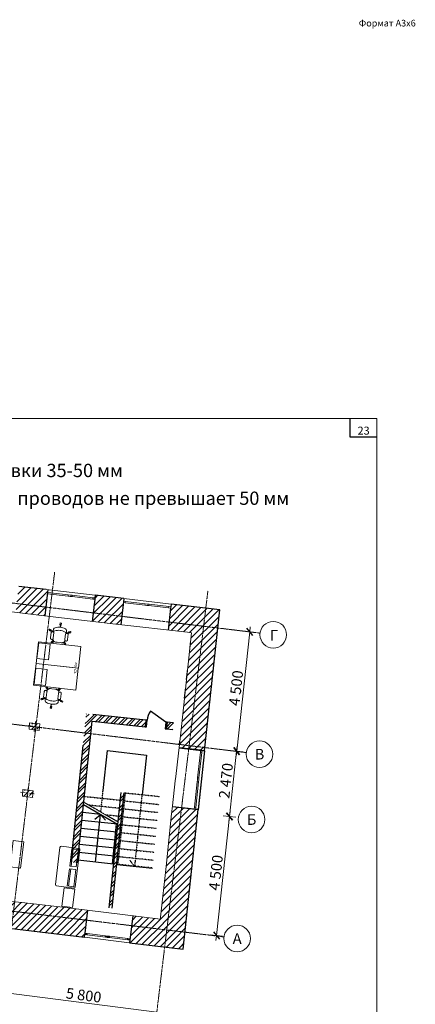
# Model space of a CAD drawing. Units: millimetres. Extents: x 97 to 383999, y -173926 to 64247.
# Drawn here: x 206019 to 220881, y -95631 to -58672 of the extents above; entities that cross this region are included whole.
import ezdxf

# ---------------------------------------------------------------- set-up
doc = ezdxf.new("R2010")
doc.units = ezdxf.units.MM
doc.header["$MEASUREMENT"] = 0
doc.header["$PDSIZE"] = 1
for name, pattern in [('Штриховая', [5.644444, 2.822222, -2.822222]), ('Штрихпунктирная', [6.702778, 3.527778, -1.763889, 0, -1.411111]), ('Штрихштриховая', [10.936111, 5.291667, -2.116667, 1.411111, -2.116667])]:
    doc.linetypes.add(name, pattern=pattern)
for name, color, linetype, lineweight in [('!!!Furniture', 251, 'Continuous', 5), ('0_Ном._пера__1', 7, 'Continuous', 15), ('0_Ном._пера__21', 7, 'Continuous', 30), ('0_Ном._пера__243', 7, 'Continuous', 70), ('Закладка проемов_Ном._пера__95', 1, 'Continuous', 25), ('Колонны_Ном._пера__20', 18, 'Continuous', 0), ('ОВ_Ном._пера__61', 251, 'Continuous', 20), ('Оси_Ном._пера__1', 7, 'Continuous', 15), ('Оси_Ном._пера__67', 251, 'Continuous', 15), ('Перегородки_Ном._пера__47', 250, 'Continuous', 20), ('Перегородки_Ном._пера__95', 1, 'Continuous', 25), ('РАЗМЕРЫ ОСИ 2_Ном._пера__1', 7, 'Continuous', 15), ('РАЗМЕРЫ ОСИ 2_Ном._пера__120', 7, 'Continuous', 13), ('РАЗМЕРЫ ОСИ 2_Ном._пера__21', 7, 'Continuous', 30), ('стены наружные новые_Ном._пера__21', 7, 'Continuous', 30), ('Стены наружные_Ном._пера__1', 7, 'Continuous', 15), ('Стены наружные_Ном._пера__116', 20, 'Continuous', 13), ('Стены наружные_Ном._пера__21', 7, 'Continuous', 30), ('Стены наружные_Ном._пера__81', 251, 'Continuous', 0), ('Стены наружные_Ном._пера__95', 1, 'Continuous', 25)]:
    doc.layers.add(name, color=color, linetype=linetype, lineweight=lineweight)
doc.layers.add('исходник', color=7, linetype='Continuous')
doc.layers.add('Колонны', color=7, linetype='Continuous')
doc.styles.add('ARIAL', font='arial_1.ttf')
doc.styles.add('СГЕНЕРИР_СТИЛЬ_1', font='gost_3.ttf')
doc.styles.add('СГЕНЕРИР_СТИЛЬ_2', font='GOST2304A_1.ttf')
pattern_1 = [(45, (117815.97, -87924.8), (-127.27922, 127.27922), [])]
pattern_2 = [(45, (117815.97, -87924.8), (-183.84776, 183.84776), []), (45, (117724.04, -87832.88), (-183.84776, 183.84776), [195, -65, 0, -65])]
pattern_3 = [(45, (117542.27, -87680.92), (-159.099, 159.099), []), (45, (117489.23, -87627.89), (-159.099, 159.099), [])]

# ---------------------------------------------------------------- blocks, each defined once
blk = doc.blocks.new('loose furn 01')
at = {"layer": '!!!Furniture'}
for p, q in [((-40925, -65286), (-40925, -66686)), ((-40225, -65236), (-40875, -65236)), ((-40875, -65936), (-40875, -65286)), ((-40875, -65286), (-40875, -65936)), ((-40625, -65286), (-40875, -65286)), ((-40675, -65286), (-40675, -65936)), ((-40625, -65286), (-40625, -65936)), ((-40175, -66686), (-40175, -65286)), ((-40625, -65936), (-40875, -65936)), ((-40625, -65936), (-40875, -65936)), ((-40875, -66036), (-40875, -66686)), ((-40625, -66036), (-40875, -66036)), ((-40675, -66036), (-40675, -66686)), ((-40625, -66036), (-40625, -66686)), ((-40625, -66686), (-40875, -66686)), ((-40875, -66736), (-40225, -66736))]:
    blk.add_line(p, q, dxfattribs=at)
for centre, start, end in [((-40875, -65286), 90, 180), ((-40225, -65286), 0, 90), ((-40875, -66686), 180, 270), ((-40225, -66686), 270, 0)]:
    blk.add_arc(centre, 50, start, end, dxfattribs=at)
blk = doc.blocks.new('Office Chair 01 70_235')
at = {"color": 0, "linetype": 'ByBlock'}
for p, q in [((-25, 160), (-25, 220)), ((-20, 230), (20, 230)), ((-20, 230), (-20, 150)), ((-20, 150), (-16, 150)), ((-7, 69), (-6, 143)), ((-2, 150), (2, 150)), ((7, 69), (6, 143)), ((16, 150), (20, 150)), ((20, 230), (20, 150)), ((25, 160), (25, 220)), ((-403, -48), (-415, -86)), ((-415, -86), (-339, -110)), ((-350, -112), (-407, -94)), ((-403, -48), (-327, -72)), ((-335, -65), (-392, -46)), ((-338, -107), (-339, -110)), ((-332, -89), (-333, -93)), ((-327, -72), (-328, -76)), ((-250, -126), (-328, -100)), ((-250, -111), (-324, -88)), ((-319, -155), (-320, -159)), ((-320, -358), (-320, -159)), ((-320, -358), (-320, -367)), ((-320, -367), (-320, -376)), ((-316, -150), (-319, -155)), ((-311, -146), (-316, -150)), ((-305, -142), (-311, -146)), ((-298, -139), (-305, -142)), ((-289, -137), (-298, -139)), ((-280, -135), (-289, -136)), ((-289, -137), (-289, -136)), ((-280, -135), (-279, -135)), ((-270, -135), (-279, -135)), ((-270, -135), (-261, -135)), ((-261, -135), (-260, -135)), ((-260, -135), (-251, -136)), ((-251, -136), (-251, -137)), ((-251, -137), (-242, -139)), ((-248, -27), (-250, -96)), ((-250, -96), (-250, -100)), ((-250, -100), (-250, -118)), ((-250, -118), (-250, -129)), ((-250, -129), (-250, -137)), ((-242, -139), (-235, -142)), ((-235, -142), (-229, -146)), ((-229, -146), (-224, -150)), ((-224, -150), (-221, -155)), ((-221, -155), (-220, -159)), ((-220, -358), (-220, -159)), ((-220, -358), (-220, -367)), ((-220, -367), (-220, -376)), ((221, -155), (220, -159)), ((220, -358), (220, -159)), ((220, -358), (220, -367)), ((220, -367), (220, -376)), ((224, -150), (221, -155)), ((229, -146), (224, -150)), ((235, -142), (229, -146)), ((242, -139), (235, -142)), ((251, -137), (242, -139)), ((248, -27), (250, -118)), ((250, -111), (324, -88)), ((250, -126), (328, -100)), ((250, -118), (250, -129)), ((250, -129), (250, -137)), ((260, -135), (251, -136)), ((251, -137), (251, -136)), ((260, -135), (261, -135)), ((270, -135), (261, -135)), ((270, -135), (279, -135)), ((279, -135), (280, -135)), ((280, -135), (289, -136)), ((289, -136), (289, -137)), ((289, -137), (298, -139)), ((298, -139), (305, -142)), ((305, -142), (311, -146)), ((311, -146), (316, -150)), ((316, -150), (319, -155)), ((319, -155), (320, -158)), ((320, -358), (320, -159)), ((320, -358), (320, -367)), ((320, -367), (320, -376)), ((403, -48), (327, -72)), ((327, -72), (328, -76)), ((332, -89), (333, -93)), ((335, -65), (392, -46)), ((338, -107), (339, -110)), ((415, -86), (339, -110)), ((350, -112), (407, -94)), ((403, -48), (415, -86)), ((-320, -376), (-320, -384)), ((-319, -390), (-320, -384)), ((-318, -392), (-319, -390)), ((-315, -398), (-318, -392)), ((-310, -404), (-315, -398)), ((-304, -408), (-310, -404)), ((-302, -410), (-304, -408)), ((-295, -413), (-302, -410)), ((-293, -414), (-295, -413)), ((-289, -415), (-293, -414)), ((-283, -417), (-289, -415)), ((-281, -418), (-283, -417)), ((-277, -418), (-281, -418)), ((-274, -418), (-277, -418)), ((-277, -536), (-230, -471)), ((-277, -536), (-244, -560)), ((-240, -477), (-275, -525)), ((-270, -418), (-274, -418)), ((-266, -418), (-270, -418)), ((-263, -418), (-266, -418)), ((-259, -418), (-263, -418)), ((-257, -417), (-259, -418)), ((-257, -417), (-251, -415)), ((-247, -414), (-251, -415)), ((-245, -413), (-247, -414)), ((-245, -413), (-238, -410)), ((-244, -560), (-197, -495)), ((-236, -408), (-238, -410)), ((-237, -409), (-225, -426)), ((-236, -408), (-230, -404)), ((-199, -506), (-234, -554)), ((-230, -404), (-225, -398)), ((-230, -471), (-226, -474)), ((-225, -398), (-222, -392)), ((-225, -426), (-202, -457)), ((-221, -390), (-222, -392)), ((-221, -390), (-220, -384)), ((-220, -376), (-220, -384)), ((-220, -384), (-220, -384)), ((-215, -482), (-212, -484)), ((-202, -457), (-214, -474)), ((-192, -464), (-204, -481)), ((-202, -457), (-200, -458)), ((-201, -493), (-197, -495)), ((-200, -458), (-180, -473)), ((-180, -473), (-161, -489)), ((-161, -489), (-158, -490)), ((-158, -490), (-155, -492)), ((-155, -492), (-140, -499)), ((-140, -499), (-125, -502)), ((-125, -502), (-109, -503)), ((-109, -503), (-98, -503)), ((-98, -503), (-55, -499)), ((-55, -499), (56, -499)), ((56, -499), (100, -503)), ((111, -504), (100, -503)), ((111, -504), (125, -502)), ((125, -502), (140, -499)), ((155, -492), (140, -499)), ((155, -492), (158, -490)), ((158, -490), (160, -489)), ((175, -477), (160, -489)), ((180, -473), (175, -477)), ((200, -458), (180, -473)), ((187, -468), (197, -481)), ((193, -493), (190, -495)), ((237, -560), (190, -495)), ((191, -506), (227, -554)), ((197, -461), (207, -474)), ((200, -458), (202, -457)), ((218, -435), (202, -457)), ((207, -482), (204, -484)), ((225, -426), (218, -435)), ((222, -471), (219, -474)), ((220, -376), (220, -384)), ((220, -384), (221, -385)), ((221, -390), (221, -385)), ((222, -392), (221, -390)), ((225, -398), (222, -392)), ((269, -536), (222, -471)), ((230, -404), (225, -398)), ((237, -409), (225, -426)), ((236, -408), (230, -404)), ((232, -477), (267, -525)), ((238, -410), (236, -408)), ((269, -536), (237, -560)), ((245, -413), (238, -410)), ((247, -414), (245, -413)), ((251, -415), (247, -414)), ((257, -417), (251, -415)), ((259, -418), (257, -417)), ((263, -418), (259, -418)), ((266, -418), (263, -418)), ((270, -418), (266, -418)), ((274, -418), (270, -418)), ((277, -418), (274, -418)), ((281, -418), (277, -418)), ((283, -417), (281, -418)), ((283, -417), (289, -415)), ((293, -414), (289, -415)), ((295, -413), (293, -414)), ((295, -413), (302, -410)), ((304, -408), (302, -410)), ((304, -408), (310, -404)), ((310, -404), (315, -398)), ((315, -398), (318, -392)), ((319, -390), (318, -392)), ((319, -390), (320, -384)), ((320, -376), (320, -384)), ((320, -384), (320, -384))]:
    blk.add_line(p, q, dxfattribs=at)
blk.add_lwpolyline([(-193, -87, 0.183943), (-245, -138), (-242, -139), (-235, -142), (-229, -146), (-224, -150), (-221, -155), (-220, -159), (-220, -358), (-220, -367), (-220, -376), (-220, -384), (-220, -384), (-221, -390), (-222, -392), (-225, -398), (-230, -404), (-237, -409), (-225, -426), (-202, -457), (-200, -458), (-180, -473), (-161, -489), (-158, -490), (-155, -492), (-140, -499), (-125, -502), (-109, -503), (-98, -503), (-55, -499), (56, -499), (100, -503), (111, -504), (125, -502), (140, -499), (155, -492), (158, -490), (160, -489), (175, -477), (180, -473), (200, -458), (202, -457), (218, -435), (225, -426), (237, -409), (236, -408), (230, -404), (225, -398), (222, -392), (221, -390), (221, -385), (220, -384), (220, -376), (220, -367), (220, -358), (220, -159), (221, -155), (224, -150), (229, -146), (235, -142), (242, -139), (245, -138, 0.184124), (193, -87, 0.113255), (0, -49, 0.113241)], format="xyb", close=True, dxfattribs=at)
for centre in [(0, 162), (-344, -88), (344, -88), (-221, -493), (213, -493)]:
    blk.add_circle(centre, 20, dxfattribs=at)
for centre, radius, start, end in [((-152, -62), 103, 113.6677, 159.7631), ((-15, -370), 440, 88.0553, 113.9054), ((-20, 220), 5, 90, 180), ((-20, 160), 5, 180, 270), ((0, 162), 17, 279.4623, 260.5377), ((15, -370), 440, 66.0946, 91.9447), ((20, 220), 5, 0, 90), ((20, 160), 5, 270, 0), ((152, -62), 103, 20.2369, 66.3323), ((-406, -89), 5, 162.3275, 252.3275), ((-393, -51), 5, 72.3275, 162.3275), ((-344, -88), 17, 351.7899, 332.8652), ((-348, -107), 5, 252.3275, 342.3275), ((-336, -69), 5, 342.3275, 72.3275), ((-152, -181), 103, 113.6677, 155.3986), ((-15, -489), 440, 88.0553, 113.9054), ((15, -489), 440, 66.0946, 91.9447), ((152, -181), 103, 24.6014, 66.3323), ((344, -88), 17, 207.1348, 188.2101), ((336, -69), 5, 107.6725, 197.6725), ((348, -107), 5, 197.6725, 287.6725), ((393, -51), 5, 17.6725, 107.6725), ((406, -89), 5, 287.6725, 17.6725), ((-271, -528), 5, 144, 234), ((-238, -552), 5, 234, 324), ((-236, -479), 5, 54, 144), ((-221, -493), 17, 63.4623, 44.5377), ((-203, -503), 5, 324, 54), ((195, -503), 5, 126, 216), ((213, -493), 17, 135.4623, 116.5377), ((228, -479), 5, 36, 126), ((231, -552), 5, 216, 306), ((263, -528), 5, 306, 36)]:
    blk.add_arc(centre, radius, start, end, dxfattribs=at)
blk = doc.blocks.new('Table D')
at = {"layer": '!!!Furniture', "linetype": 'Continuous'}
blk.add_lwpolyline([(-50677, -31955), (-51497, -31955), (-51497, -33555), (-50677, -33555)], close=True, dxfattribs=at)
at = {"layer": '!!!Furniture'}
blk.add_lwpolyline([(-50858, -31970), (-51458, -31970), (-51458, -32400), (-50858, -32400)], close=True, dxfattribs=at)
at = {"layer": '!!!Furniture', "linetype": 'Continuous', "xscale": -1, "rotation": 89.81105368492639}
blk.add_blockref('Office Chair 01 70_235', (-52059, -32706), dxfattribs=at)
at = {"layer": '!!!Furniture', "style": 'ARIAL', "width": 0.8}
blk.add_text('D', height=150, rotation=270, dxfattribs=at).set_placement((-50875, -33393))
blk = doc.blocks.new('мебель 3 этаж_')
at = {"layer": '!!!Furniture'}
for points in [[(88235, -80046), (88356, -79054), (87959, -79005), (87838, -79998)], [(90188, -81523), (90273, -80828), (89876, -80780), (89791, -81475)]]:
    blk.add_lwpolyline(points, close=True, dxfattribs=at)
at = {"layer": '!!!Furniture', "xscale": -1, "rotation": 83.33270455679784}
blk.add_blockref('Table D', (51193, -118982), dxfattribs=at)
at = {"layer": '!!!Furniture'}
for name, p, rotation in [('Table D', (62960, -18313), 83.33270455679396), ('loose furn 01', (41765, -140602), 173.0513678161177)]:
    blk.add_blockref(name, p, dxfattribs=dict(at, rotation=rotation))

msp = doc.modelspace()

# ---------------------------------------------------------------- hatches: boundary and pattern name
at = {"layer": 'исходник', "linetype": 'Continuous'}
h = msp.add_hatch(dxfattribs=at)
h.set_pattern_fill('КЕРАМИКА_И_СИЛИКАТНЫЕ_МА_20', color=256, scale=100, style=0, pattern_type=2)
h.set_pattern_definition(pattern_3)
h.paths.add_polyline_path([(208494.483, -84977.238), (207941.849, -90293.987), (208190.51, -90319.834), (208743.146, -85003.052)])
h = msp.add_hatch(dxfattribs=at)
h.set_pattern_fill('КЕРАМИКА_И_СИЛИКАТНЫЕ_МА_20', color=256, scale=100, style=0, pattern_type=2)
h.set_pattern_definition(pattern_3)
h.paths.add_polyline_path([(208520.14, -84728.558), (208494.326, -84977.222), (210732.276, -85209.544), (210758.09, -84960.881)])
h = msp.add_hatch(dxfattribs=at)
h.set_pattern_fill('КЕРАМИКА_И_СИЛИКАТНЫЕ_МА_20', color=256, scale=100, style=0, pattern_type=2)
h.set_pattern_definition(pattern_3)
h.paths.add_polyline_path([(211553.814, -85043.485), (211528, -85292.149), (211774.837, -85317.773), (211802.09, -85069.259)])
h = msp.add_hatch(dxfattribs=at)
h.set_pattern_fill('КЕРАМИКА_И_СИЛИКАТНЫЕ_МА_20', color=256, scale=100, style=0, pattern_type=2)
h.set_pattern_definition(pattern_3)
h.paths.add_polyline_path([(209822.449, -87678.798), (209373.268, -92005.734), (209492.388, -92020.419), (209941.807, -87691.189)])
at = {"layer": 'Колонны', "linetype": 'Continuous', "lineweight": 0}
h = msp.add_hatch(dxfattribs=at)
h.set_pattern_fill('ЖЕЛЕЗОБЕТОН_0002', color=0, scale=100, style=0, pattern_type=2)
h.set_pattern_definition(pattern_2)
h.paths.add_polyline_path([(206371.042, -85306.157), (206754.076, -85349.225), (206775.708, -85104.436), (206392.673, -85061.367)])
h = msp.add_hatch(dxfattribs=at)
h.set_pattern_fill('ЖЕЛЕЗОБЕТОН_0002', color=0, scale=100, style=0, pattern_type=2)
h.set_pattern_definition(pattern_2)
h.paths.add_polyline_path([(206121.926, -87820.189), (206506.484, -87864.836), (206529.126, -87614.252), (206144.68, -87568.376)])
at = {"layer": 'Стены наружные_Ном._пера__81', "linetype": 'Continuous'}
h = msp.add_hatch(dxfattribs=at)
h.set_pattern_fill('БЛОКИ_СТЕНОВЫЕ_0002', color=0, scale=100, style=0, pattern_type=2)
h.set_pattern_definition(pattern_1)
h.paths.add_polyline_path([(205871.022, -80919.154), (206963.258, -81039.518), (207059.126, -80219.101), (207064.93, -80169.438), (207076.536, -80070.113), (205985.14, -79942.58), (205973.533, -80041.904), (205967.73, -80091.566)])
h = msp.add_hatch(dxfattribs=at)
h.set_pattern_fill('БЛОКИ_СТЕНОВЫЕ_0002', color=0, scale=100, style=0, pattern_type=2)
h.set_pattern_definition(pattern_1)
h.paths.add_polyline_path([(208739.051, -81259.392), (209822.953, -81386.05), (209920.277, -80553.439), (209926.08, -80503.777), (209937.687, -80404.452), (208853.785, -80277.794), (208842.179, -80377.118), (208836.375, -80426.78)])
h = msp.add_hatch(dxfattribs=at)
h.set_pattern_fill('БЛОКИ_СТЕНОВЫЕ_0002', color=0, scale=100, style=0, pattern_type=2)
h.set_pattern_definition(pattern_1)
h.paths.add_polyline_path([(211593.925, -81580.632), (212478.16, -81683.959), (213536.978, -80825.046), (211707.204, -80611.228), (211695.597, -80710.553), (211689.794, -80760.215)])
h = msp.add_hatch(dxfattribs=at)
h.set_pattern_fill('БЛОКИ_СТЕНОВЫЕ_0002', color=0, scale=100, style=0, pattern_type=2)
h.set_pattern_definition(pattern_1)
h.paths.add_polyline_path([(212478.16, -81683.959), (212009.007, -86008.263), (212814.282, -86095.629), (212863.99, -86101.022), (212963.407, -86111.808), (213536.978, -80825.046)])
h = msp.add_hatch(dxfattribs=at)
h.set_pattern_fill('БЛОКИ_СТЕНОВЫЕ_0002', color=0, scale=100, style=0, pattern_type=2)
h.set_pattern_definition(pattern_1)
h.paths.add_polyline_path([(211769.021, -88220.283), (211309.636, -92454.551), (212154.793, -93565.02), (212723.42, -88323.828), (212624.004, -88313.042), (212574.295, -88307.649)])
h = msp.add_hatch(dxfattribs=at)
h.set_pattern_fill('БЛОКИ_СТЕНОВЫЕ_0002', color=0, scale=100, style=0, pattern_type=2)
h.set_pattern_definition(pattern_1)
h.paths.add_polyline_path([(205632.673, -92668.948), (205620.569, -92768.212), (208455.663, -93113.934), (208467.768, -93014.67), (208473.82, -92965.037), (208579.394, -92099.704), (205728.51, -91773.967), (205638.726, -92619.315)])
h = msp.add_hatch(dxfattribs=at)
h.set_pattern_fill('БЛОКИ_СТЕНОВЫЕ_0002', color=0, scale=100, style=0, pattern_type=2)
h.set_pattern_definition(pattern_1)
h.paths.add_polyline_path([(210167.155, -93221.899), (210155.051, -93321.164), (212154.793, -93565.02), (211311.691, -92437.862), (210278.152, -92311.829), (210173.207, -93172.267)])

# ---------------------------------------------------------------- linework, layer by layer
at = {"layer": '0_Ном._пера__21', "color": 0, "linetype": 'Continuous'}
for p, q in [((207077.01, -80066.054), (206962.5, -81046.008)), ((208836.376, -80426.779), (208739.236, -81258.061)), ((208842.18, -80377.118), (208836.376, -80426.779)), ((208853.785, -80277.794), (208842.18, -80377.118)), ((209937.503, -80406.021), (209822.992, -81385.975)), ((211689.794, -80760.215), (211593.924, -81580.633)), ((211695.598, -80710.552), (211689.794, -80760.215)), ((211707.204, -80611.228), (211695.598, -80710.552)), ((212814.281, -86095.629), (212009.007, -86008.264)), ((212863.99, -86101.022), (212814.281, -86095.629)), ((212963.407, -86111.808), (212863.99, -86101.022)), ((212574.295, -88307.648), (211769.021, -88220.283)), ((212624.004, -88313.042), (212574.295, -88307.648)), ((212723.421, -88323.827), (212624.004, -88313.042)), ((208473.82, -92965.037), (208579.342, -92099.698)), ((210155.051, -93321.164), (210278.236, -92310.975)), ((208455.663, -93113.934), (208467.767, -93014.669)), ((208467.767, -93014.669), (208473.82, -92965.037))]:
    msp.add_line(p, q, dxfattribs=at)
at = {"layer": '0_Ном._пера__243', "color": 0, "linetype": 'Continuous', "lineweight": 5}
for p, q in [((219437.338, -73647.671), (64740.362, -73647.671)), ((219437.338, -114647.67), (219437.338, -73647.671))]:
    msp.add_line(p, q, dxfattribs=at)
at = {"layer": 'Закладка проемов_Ном._пера__95', "color": 0, "linetype": 'Continuous'}
for p, q in [((211999.67, -86007.239), (212963.285, -86112.911)), ((212963.285, -86112.911), (212720.74, -88324.652)), ((212720.74, -88324.652), (211754.489, -88219.611))]:
    msp.add_line(p, q, dxfattribs=at)
at = {"layer": 'исходник', "linetype": 'Continuous'}
for p, q in [((211504.081, -85038.322), (210937.243, -84627.598)), ((210758.09, -84960.881), (210732.277, -85209.544)), ((210758.09, -84960.881), (210732.277, -85209.544)), ((210758.09, -84960.881), (210732.277, -85209.544)), ((210758.09, -84960.881), (210746.153, -84959.641)), ((210758.09, -84960.881), (210746.153, -84959.641)), ((210807.822, -84966.044), (210758.09, -84960.881)), ((210782.008, -85214.707), (210807.822, -84966.044)), ((210732.277, -85209.544), (210720.339, -85208.305)), ((210732.277, -85209.544), (210720.339, -85208.305)), ((210732.277, -85209.544), (210782.008, -85214.707)), ((211504.081, -85038.322), (211478.267, -85286.986)), ((211478.267, -85286.986), (211528, -85292.148)), ((211553.814, -85043.485), (211504.081, -85038.322)), ((211553.814, -85043.485), (211528, -85292.148)), ((211528, -85292.148), (211553.814, -85043.485)), ((211553.814, -85043.485), (211528, -85292.148)), ((211528, -85292.148), (211539.936, -85293.388)), ((211528, -85292.148), (211539.936, -85293.388)), ((211553.814, -85043.485), (211565.75, -85044.725)), ((211553.814, -85043.485), (211565.75, -85044.725)), ((209151.056, -87609.101), (209313.449, -86101.689)), ((209313.449, -86101.689), (210779.709, -86280.709)), ((210779.709, -86280.709), (210625.913, -87762.207)), ((208417.712, -88136.196), (209698.541, -88872.384)), ((209058.126, -88504.289), (208386.735, -88434.593)), ((208838.545, -88682.57), (209058.126, -88504.289)), ((208872.267, -90294.669), (209058.126, -88504.289)), ((209058.126, -88504.289), (209236.407, -88723.872)), ((209667.565, -89170.781), (208324.78, -89031.385)), ((209698.541, -88872.384), (208355.759, -88732.99)), ((209503.873, -90360.237), (209660.591, -88850.571)), ((209698.541, -88872.384), (209543.658, -90364.367)), ((209698.541, -88872.384), (209543.658, -90364.367)), ((209636.588, -89469.176), (208293.804, -89329.782)), ((209605.612, -89767.573), (208262.827, -89628.179)), ((209574.635, -90065.97), (208231.851, -89926.576)), ((209543.658, -90364.367), (208200.874, -90224.971)), ((209543.658, -90364.367), (208200.874, -90224.971)), ((209543.658, -90364.367), (209503.873, -90360.237)), ((209663.017, -90376.758), (211005.801, -90516.152))]:
    msp.add_line(p, q, dxfattribs=at)
at = {"layer": 'исходник', "linetype": 'Штриховая'}
for p, q in [((209791.472, -87977.195), (208448.688, -87837.799)), ((209663.017, -90376.758), (209941.808, -87691.189)), ((209663.017, -90376.758), (209941.808, -87691.189)), ((209981.593, -87695.319), (209702.803, -90380.888)), ((209941.808, -87691.189), (211284.592, -87830.584)), ((209941.808, -87691.189), (211284.592, -87830.584)), ((209707.653, -88784.62), (208426.822, -88048.432)), ((209760.496, -88275.591), (208615.18, -88156.696)), ((209879.855, -88287.981), (211222.637, -88427.377)), ((209910.831, -87989.586), (211253.615, -88128.98)), ((209729.519, -88573.987), (209255.595, -88524.789)), ((209848.877, -88586.378), (211191.661, -88725.773)), ((209817.9, -88884.775), (211160.684, -89024.169)), ((209786.923, -89183.172), (211129.708, -89322.566)), ((209724.97, -89779.964), (211067.755, -89919.36)), ((209755.947, -89481.567), (211098.731, -89620.963)), ((209693.994, -90078.361), (211036.778, -90217.755)), ((211005.801, -90516.152), (209663.017, -90376.758)), ((209702.803, -90380.888), (209663.017, -90376.758))]:
    msp.add_line(p, q, dxfattribs=at)
at = {"layer": 'исходник', "linetype": 'Штрихпунктирная'}
for p, q in [((209067.238, -88416.527), (209151.056, -87609.101)), ((210613.199, -87760.887), (210334.409, -90446.454)), ((210334.409, -90446.454), (210156.129, -90226.873))]:
    msp.add_line(p, q, dxfattribs=at)
at = {"layer": 'исходник', "linetype": 'Continuous', "flags": 128}
for points in [[(208190.51, -90319.834), (208743.146, -85003.052)], [(208743.146, -85003.052), (210732.276, -85209.544)], [(210758.09, -84960.881), (208768.993, -84754.392)], [(211528, -85292.149), (211774.837, -85317.773)], [(211802.09, -85069.259), (211553.814, -85043.485)], [(208397.308, -85912.135), (207941.849, -90293.987)], [(209822.449, -87678.798), (209373.268, -92005.734)], [(209492.388, -92020.419), (209941.807, -87691.189)]]:
    msp.add_lwpolyline(points, dxfattribs=at)
at = {"layer": 'исходник', "linetype": 'Continuous'}
msp.add_arc((211504.081, -85038.322), 700, 144.073331, 174.073331, dxfattribs=at)
at = {"layer": 'Колонны_Ном._пера__20', "color": 0, "linetype": 'Continuous'}
for p, q in [((206511.135, -85193.222), (206332.45, -85171.506)), ((206580.9, -85282.289), (206568.232, -85386.522)), ((206600.202, -85123.457), (206612.869, -85019.223)), ((206669.965, -85212.524), (206848.653, -85234.239)), ((206320.35, -87614.909), (206333.017, -87510.676)), ((206231.283, -87684.674), (206052.598, -87662.959)), ((206301.048, -87773.739), (206288.38, -87877.972)), ((206390.113, -87703.976), (206568.798, -87725.689))]:
    msp.add_line(p, q, dxfattribs=at)
for p in [(206590.551, -85202.873), (206310.698, -87694.324)]:
    msp.add_point(p, dxfattribs=at)
at = {"layer": 'ОВ_Ном._пера__61', "color": 0, "linetype": 'Continuous'}
for p, q in [((212437.36, -81993.373), (212366.919, -82639.544)), ((212325.183, -83038.163), (212276.639, -83435.207)), ((212246.785, -83747.41), (212198.242, -84144.454))]:
    msp.add_line(p, q, dxfattribs=at)
at = {"layer": 'Оси_Ном._пера__1', "color": 0, "linetype": 'Continuous'}
for centre in [(215545.566, -81758.699), (215028.762, -86242.408), (215028.762, -86242.408), (214731.001, -88694.16), (214731.001, -88694.16), (214188.507, -93161.034), (214188.507, -93161.034)]:
    msp.add_circle(centre, 500, dxfattribs=at)
at = {"layer": 'Оси_Ном._пера__67', "color": 0, "linetype": 'Штрихштриховая'}
for p, q in [((215049.213, -81698.418), (181663.169, -77643.74)), ((205376.545, -95513.335), (207331.969, -79412.448)), ((211134.238, -96212.596), (213089.662, -80111.709)), ((214532.409, -86182.126), (181688.858, -82193.336)), ((214532.409, -86182.126), (181688.858, -82193.336)), ((213692.153, -93100.754), (181688.858, -89214.01)), ((213692.153, -93100.754), (181688.858, -89214.01))]:
    msp.add_line(p, q, dxfattribs=at)
at = {"layer": 'Перегородки_Ном._пера__47', "color": 0, "linetype": 'Continuous', "flags": 128}
msp.add_lwpolyline([(212196.724, -84278.027), (212199.421, -84253.171)], dxfattribs=at)
at = {"layer": 'Перегородки_Ном._пера__95', "color": 0, "linetype": 'Continuous', "flags": 128}
msp.add_lwpolyline([(212023.223, -85877.228), (212036.167, -85757.927)], dxfattribs=at)
at = {"layer": 'РАЗМЕРЫ ОСИ 2_Ном._пера__120', "color": 0, "linetype": 'Continuous'}
for p, q in [((214170.529, -86124.463), (214661.071, -81651.279)), ((214894.049, -81676.827), (214428.095, -81625.729)), ((214661.071, -81651.279), (214681.51, -81464.896)), ((214402.334, -86149.881), (213936.377, -86098.783)), ((214403.508, -86150.01), (213937.553, -86098.913)), ((214169.355, -86124.333), (214189.793, -85937.95)), ((213900.109, -88579.548), (214169.355, -86124.333)), ((214150.092, -86310.844), (214170.529, -86124.463)), ((213409.568, -93052.731), (213900.109, -88579.548)), ((214133.088, -88605.098), (213667.131, -88554)), ((214133.088, -88605.098), (213667.131, -88554)), ((213879.67, -88765.931), (213900.109, -88579.548)), ((213900.109, -88579.548), (213920.549, -88393.166)), ((213642.546, -93078.281), (213176.589, -93027.183)), ((213389.128, -93239.115), (213409.568, -93052.731)), ((205416.103, -95187.615), (211169.351, -95923.473))]:
    msp.add_line(p, q, dxfattribs=at)
at = {"layer": 'РАЗМЕРЫ ОСИ 2_Ном._пера__21', "color": 0, "linetype": 'Continuous'}
for p, q in [((214771.702, -81789.16), (214550.442, -81513.396)), ((214279.984, -86262.214), (214058.724, -85986.453)), ((214059.901, -85986.58), (214281.16, -86262.343)), ((214010.738, -88717.431), (213789.481, -88441.667)), ((213789.481, -88441.667), (214010.738, -88717.431)), ((213298.939, -92914.85), (213520.196, -93190.614))]:
    msp.add_line(p, q, dxfattribs=at)
at = {"layer": 'стены наружные новые_Ном._пера__21', "color": 0, "lineweight": 13}
for p, q in [((203216.055, -80612.74), (206737.621, -81019.169)), ((206737.621, -81019.169), (209625.869, -81363.881)), ((209625.869, -81363.881), (212324.082, -81666.306)), ((212324.082, -81666.306), (212478.16, -81683.959)), ((212452.341, -81920.086), (212067.017, -85444.102)), ((212452.341, -81920.086), (212478.16, -81683.959)), ((206371.042, -85306.157), (206392.783, -85060.132)), ((206754.076, -85349.225), (206371.042, -85306.157)), ((206775.708, -85104.436), (206392.673, -85061.367)), ((206754.076, -85349.225), (206775.708, -85104.436)), ((212067.017, -85444.102), (211880.449, -87074.45)), ((211880.449, -87074.45), (211863.083, -87236.488)), ((206140.809, -87569.217), (206121.926, -87820.189)), ((206140.809, -87569.217), (206529.237, -87613.022)), ((211863.083, -87236.488), (211759.014, -88177.983)), ((206121.926, -87820.189), (206506.484, -87864.836)), ((206529.237, -87613.022), (206506.484, -87864.836)), ((211759.014, -88177.983), (211726.548, -88476.639)), ((211726.548, -88476.639), (211515.992, -90458.63)), ((211515.992, -90458.63), (211312.438, -92354.162)), ((206105.572, -91809.196), (205728.926, -91770.55)), ((207744.041, -91997.57), (206105.572, -91809.196)), ((207941.85, -92020.418), (207744.041, -91997.57)), ((210488.667, -92337.145), (207941.85, -92020.418)), ((211303.434, -92437.445), (210488.667, -92337.145)), ((211312.438, -92354.162), (211303.434, -92437.445))]:
    msp.add_line(p, q, dxfattribs=at)
at = {"layer": 'Стены наружные_Ном._пера__1', "color": 0, "linetype": 'Continuous'}
for p, q in [((207009.303, -80062.257), (208853.785, -80277.794)), ((207072.188, -80170.286), (207064.93, -80169.438)), ((207845.443, -80260.645), (207072.188, -80170.286)), ((207059.126, -80219.101), (207066.386, -80219.949)), ((207066.386, -80219.949), (207839.642, -80310.308)), ((207845.443, -80260.645), (207839.642, -80310.308)), ((207839.642, -80310.308), (207914.134, -80319.013)), ((207919.936, -80269.35), (207845.443, -80260.645)), ((207914.134, -80319.013), (207988.627, -80327.718)), ((207994.431, -80278.054), (207919.936, -80269.35)), ((207988.627, -80327.718), (207994.431, -80278.054)), ((207988.627, -80327.718), (208761.883, -80418.075)), ((208767.685, -80368.413), (207994.431, -80278.054)), ((208767.685, -80368.413), (208761.883, -80418.075)), ((208761.883, -80418.075), (208836.376, -80426.779)), ((208842.18, -80377.118), (208767.685, -80368.413)), ((209985.391, -80561.048), (209920.277, -80553.439)), ((209926.08, -80503.778), (209991.194, -80511.386)), ((211707.204, -80611.228), (209928.307, -80403.357)), ((209991.194, -80511.386), (209985.391, -80561.048)), ((210725.853, -80647.574), (209985.391, -80561.048)), ((209991.194, -80511.386), (210731.657, -80597.911)), ((210725.853, -80647.574), (210731.657, -80597.911)), ((210800.346, -80656.279), (210725.853, -80647.574)), ((210731.657, -80597.911), (210806.15, -80606.616)), ((210874.839, -80664.984), (210800.346, -80656.279)), ((210806.15, -80606.616), (210880.643, -80615.321)), ((210880.643, -80615.321), (210874.839, -80664.984)), ((211615.301, -80751.511), (210874.839, -80664.984)), ((210880.643, -80615.321), (211621.103, -80701.847)), ((211615.301, -80751.511), (211621.103, -80701.847)), ((211689.794, -80760.215), (211615.301, -80751.511)), ((211621.103, -80701.847), (211695.598, -80710.552)), ((212963.407, -86111.808), (212723.421, -88323.827)), ((212814.281, -86095.629), (212806.193, -86170.192)), ((212855.901, -86175.585), (212863.99, -86101.022)), ((212806.193, -86170.192), (212702.379, -87127.078)), ((212752.087, -87132.469), (212855.901, -86175.585)), ((212806.193, -86170.192), (212855.901, -86175.585)), ((212694.288, -87201.638), (212686.2, -87276.201)), ((212702.379, -87127.078), (212694.288, -87201.638)), ((212752.087, -87132.469), (212702.379, -87127.078)), ((212735.908, -87281.595), (212743.997, -87207.032)), ((212743.997, -87207.032), (212752.087, -87132.469)), ((212686.2, -87276.201), (212582.386, -88233.087)), ((212632.092, -88238.479), (212735.908, -87281.595)), ((212686.2, -87276.201), (212735.908, -87281.595)), ((212582.386, -88233.087), (212574.295, -88307.648)), ((212632.092, -88238.479), (212582.386, -88233.087)), ((212624.004, -88313.042), (212632.092, -88238.479))]:
    msp.add_line(p, q, dxfattribs=at)
at = {"layer": 'Стены наружные_Ном._пера__116', "color": 0, "linetype": 'Continuous'}
for p, q in [((208455.663, -93113.934), (210143.162, -93319.715)), ((209237.068, -93108.482), (208542.217, -93023.748)), ((208548.268, -92974.116), (209243.122, -93058.848)), ((210080.819, -93211.371), (209385.965, -93126.639)), ((209392.019, -93077.005), (210086.87, -93161.739))]:
    msp.add_line(p, q, dxfattribs=at)
at = {"layer": 'Стены наружные_Ном._пера__21', "color": 0, "linetype": 'Continuous'}
for p, q in [((218437.337, -74347.67), (218437.337, -73647.671)), ((219437.338, -74347.67), (218437.337, -74347.67)), ((208842.18, -80377.118), (208836.376, -80426.779)), ((211695.598, -80710.552), (211689.794, -80760.215)), ((212863.99, -86101.022), (212814.281, -86095.629)), ((212624.004, -88313.042), (212574.295, -88307.648)), ((208467.767, -93014.669), (208473.82, -92965.037))]:
    msp.add_line(p, q, dxfattribs=at)
at = {"layer": 'Стены наружные_Ном._пера__21', "color": 0, "linetype": 'Continuous', "flags": 128}
for points in [[(207009.302, -80062.258), (205985.14, -79942.58)], [(209928.308, -80403.357), (208853.785, -80277.794)], [(213536.978, -80825.046), (211707.204, -80611.228)], [(212963.407, -86111.808), (213536.978, -80825.046)], [(212154.793, -93565.02), (212723.42, -88323.828)], [(205620.569, -92768.212), (208455.663, -93113.934)], [(210143.162, -93319.714), (212154.793, -93565.02)]]:
    msp.add_lwpolyline(points, dxfattribs=at)
at = {"layer": 'Стены наружные_Ном._пера__95', "color": 0, "linetype": 'Continuous'}
for p, q in [((208542.217, -93023.748), (208467.767, -93014.669)), ((208473.82, -92965.037), (208548.268, -92974.116)), ((208548.268, -92974.116), (208542.217, -93023.748)), ((209237.068, -93108.482), (209243.122, -93058.848)), ((209311.518, -93117.56), (209237.068, -93108.482)), ((209243.122, -93058.848), (209317.569, -93067.926)), ((209385.965, -93126.639), (209311.518, -93117.56)), ((209317.569, -93067.926), (209392.019, -93077.005)), ((209392.019, -93077.005), (209385.965, -93126.639)), ((210080.819, -93211.371), (210086.87, -93161.739)), ((210167.155, -93221.899), (210080.819, -93211.371)), ((210086.87, -93161.739), (210173.207, -93172.268))]:
    msp.add_line(p, q, dxfattribs=at)

# ---------------------------------------------------------------- block references
at = {"layer": '!!!Furniture'}
msp.add_blockref('мебель 3 этаж_', (117817.606, -10475.821), dxfattribs=at)

# ---------------------------------------------------------------- texts
at = {"layer": '0_Ном._пера__1', "color": 0, "linetype": 'Continuous', "attachment_point": 5}
for s, insert, char_height, style in [('\\A1;{\\fGOST type A|b0|i0|c204|p34;23}', (218937.337, -74097.67), 300, 'СГЕНЕРИР_СТИЛЬ_1'), ('\\A1;выступ внутренней оконтовки 35-50 мм', (203250.077, -75591.275), 500, 'СГЕНЕРИР_СТИЛЬ_2'), ('\\A1;внутренний выступ труб для отопления и для проводов не превышает 50 мм', (203288.712, -76633.428), 500, 'СГЕНЕРИР_СТИЛЬ_2')]:
    msp.add_mtext(s, dxfattribs=dict(at, insert=insert, char_height=char_height, style=style))
at = {"layer": 'исходник', "linetype": 'Continuous', "insert": (219826.475, -58801.084), "char_height": 250, "attachment_point": 5, "style": 'СГЕНЕРИР_СТИЛЬ_1'}
msp.add_mtext('\\A1;{\\fGOST type A|b0|i0|c204|p34;Формат А3х6}', dxfattribs=at)
at = {"layer": 'Оси_Ном._пера__1', "color": 0, "linetype": 'Continuous', "char_height": 400, "attachment_point": 5, "style": 'СГЕНЕРИР_СТИЛЬ_2'}
for s, insert in [('\\A1;{\\fGOST 2.304 type A|b0|i0|c204|p34;Г}', (215571.256, -81775.57)), ('\\A1;{\\fGOST 2.304 type A|b0|i0|c204|p34;Г}', (215571.256, -81775.57)), ('\\A1;{\\fGOST 2.304 type A|b0|i0|c204|p34;В}', (215028.762, -86242.408)), ('\\A1;{\\fGOST 2.304 type A|b0|i0|c204|p34;В}', (215028.762, -86242.408)), ('\\A1;{\\fGOST 2.304 type A|b0|i0|c204|p34;Б}', (214731.001, -88694.16)), ('\\A1;{\\fGOST 2.304 type A|b0|i0|c204|p34;Б}', (214731.001, -88694.16)), ('\\A1;{\\fGOST 2.304 type A|b0|i0|c204|p34;А}', (214188.507, -93161.07)), ('\\A1;{\\fGOST 2.304 type A|b0|i0|c204|p34;А}', (214188.507, -93161.07))]:
    msp.add_mtext(s, dxfattribs=dict(at, insert=insert))
at = {"layer": 'РАЗМЕРЫ ОСИ 2_Ном._пера__1', "color": 0, "linetype": 'Continuous', "char_height": 400, "attachment_point": 7, "style": 'СГЕНЕРИР_СТИЛЬ_1'}
for s, insert, rotation in [('\\A1;{\\fGOST type A|b0|i0|c204|p34;4\xa0500}', (214274.123, -84445.934), 83.741795), ('\\A1;{\\fGOST type A|b0|i0|c204|p34;2\xa0470}', (213891.573, -87923.499), 83.741795), ('\\A1;{\\fGOST type A|b0|i0|c204|p34;4\xa0500}', (213513.16, -91374.204), 83.741795), ('\\A1;{\\fGOST type A|b0|i0|c204|p34;5\xa0800}', (207737.302, -95403.852), 352.7112761)]:
    msp.add_mtext(s, dxfattribs=dict(at, insert=insert, rotation=rotation))

doc.saveas('drawing.dxf')
